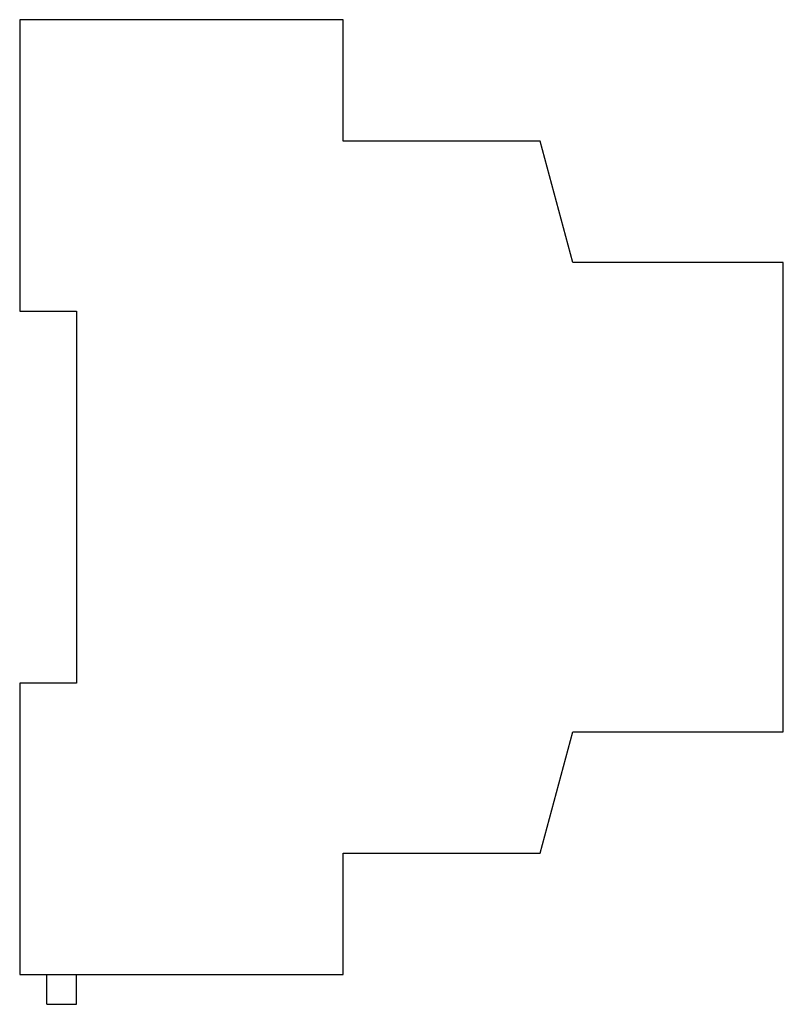
# Model space of a CAD drawing. Units: millimetres. Extents: x 10.5 to 82.4, y 17.8 to 110.5.
import ezdxf

# ---------------------------------------------------------------- set-up
doc = ezdxf.new("R2010")
doc.units = ezdxf.units.MM
doc.header["$LTSCALE"] = 8.340238
doc.layers.get('0').update_dxf_attribs({"linetype": 'CONTINUOUS'})

msp = doc.modelspace()

# ---------------------------------------------------------------- linework, layer by layer
at = {"color": 7, "linetype": 'Continuous'}
for p, q in [((10.546, 110.485), (10.546, 83.053)), ((41, 110.485), (10.546, 110.485)), ((41, 99.055), (41, 110.485)), ((59.553, 99.055), (41, 99.055)), ((62.616, 87.625), (59.553, 99.055)), ((82.428, 87.625), (62.616, 87.625)), ((82.428, 43.429), (82.428, 87.625)), ((10.546, 83.053), (15.88, 83.053)), ((15.88, 83.053), (15.88, 48.001)), ((10.546, 48.001), (10.546, 20.569)), ((15.88, 48.001), (10.546, 48.001)), ((59.553, 31.999), (62.616, 43.429)), ((62.616, 43.429), (82.428, 43.429)), ((41, 31.999), (59.553, 31.999)), ((41, 20.569), (41, 31.999)), ((10.546, 20.569), (41, 20.569)), ((13.086, 17.775), (13.086, 20.569)), ((15.88, 17.775), (15.88, 20.569)), ((13.086, 17.775), (15.88, 17.775))]:
    msp.add_line(p, q, dxfattribs=at)

doc.saveas('drawing.dxf')
